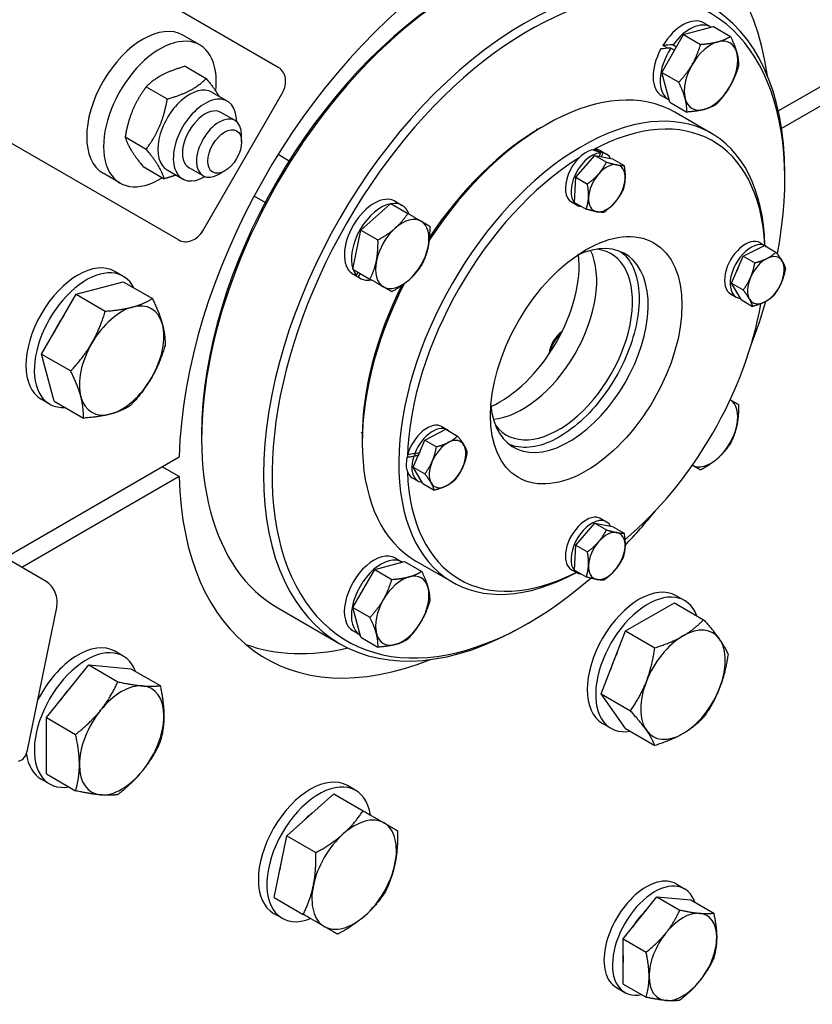
# Model space of a CAD drawing. Units: millimetres. Extents: x 855 to 11495, y 107 to 14982.
# Drawn here: x 3678 to 3921, y 10907 to 11209 of the extents above; entities that cross this region are included whole.
import ezdxf

# ---------------------------------------------------------------- set-up
doc = ezdxf.new("R2010")
doc.units = ezdxf.units.MM
doc.header["$LTSCALE"] = 55
doc.layers.add('Visible Edges(Hillmar_metric)', color=7, linetype='Continuous', lineweight=25)

msp = doc.modelspace()

# ---------------------------------------------------------------- linework, layer by layer
at = {"layer": 'Visible Edges(Hillmar_metric)'}
for p, q in [((3756.9641, 11194.424), (2929.6683, 11672.0634)), ((2899.1128, 11619.1396), (3726.4086, 11141.5002)), ((3910.3467, 11181.0578), (4090.4783, 11285.0568)), ((4095.6638, 11282.063), (3911.3463, 11175.6473)), ((3881.2753, 11204.4869), (3890.4327, 11206.9406)), ((3887.497, 11208.0433), (3889.6576, 11206.7959)), ((3890.4327, 11206.9406), (3895.6626, 11203.9211)), ((3732.8597, 11201.2842), (3727.6742, 11204.278)), ((3874.5716, 11192.8758), (3881.2753, 11204.4869)), ((3881.2753, 11204.4869), (3886.5052, 11201.4674)), ((3876.4123, 11200.2595), (3874.9153, 11201.1237)), ((3878.0611, 11201.3446), (3879.1111, 11200.7384)), ((3878.5, 11199.6799), (3877.3655, 11200.3349)), ((3728.3926, 11194.7377), (3734.8661, 11191.0002)), ((3874.5716, 11192.8758), (3879.8016, 11189.8563)), ((3877.0253, 11183.7184), (3874.5716, 11192.8758)), ((3716.4298, 11188.4619), (3722.9033, 11184.7244)), ((3733.7853, 11144.2977), (3758.2298, 11186.6367)), ((3736.587, 11186.7833), (3741.3403, 11184.039)), ((3874.6025, 11185.7095), (3876.7631, 11184.462)), ((3877.0253, 11183.7184), (3882.2553, 11180.6989)), ((3743.6754, 11178.1041), (3739.3542, 11180.599)), ((3889.8315, 11174.165), (3878.5963, 11180.6516)), ((3837.5777, 11175.9684), (3838.8741, 11176.7168)), ((3745.7005, 11171.6322), (3745.7005, 11173.628)), ((3836.429, 11175.2912), (3836.1331, 11175.4621)), ((3709.9752, 11173.088), (3716.4487, 11169.3505)), ((3760.2592, 11165.7069), (3756.8729, 11167.6619)), ((3853.7282, 11168.9418), (3853.801, 11169.2294)), ((3855.527, 11167.1289), (3855.8117, 11168.2536)), ((3855.9278, 11168.832), (3857.6563, 11167.834)), ((3856.4304, 11168.2327), (3856.123, 11167.0182)), ((3848.2411, 11160.7073), (3854.0442, 11167.4044)), ((3854.0442, 11167.4044), (3859.4558, 11166.399)), ((3854.0442, 11167.4044), (3857.6044, 11165.3489)), ((3859.4558, 11166.399), (3863.016, 11164.3435)), ((3708.4152, 11158.9452), (3703.2298, 11161.939)), ((3715.4834, 11163.9899), (3721.9569, 11160.2524)), ((3722.837, 11162.9676), (3727.5903, 11160.2233)), ((3733.8976, 11161.1685), (3729.5764, 11163.6633)), ((3740.515, 11162.6507), (3738.7865, 11161.6528)), ((3912.3346, 11160.2508), (3912.3346, 11161.7477)), ((3847.8496, 11153.0048), (3848.2411, 11160.7073)), ((3848.2411, 11160.7073), (3851.8013, 11158.6518)), ((3752.9258, 11153.0052), (3749.5396, 11154.9602)), ((3782.3031, 11144.512), (3791.4605, 11152.6323)), ((3791.4605, 11152.6323), (3796.6904, 11149.6128)), ((3792.7748, 11153.3554), (3794.9354, 11152.108)), ((3846.8834, 11153.1665), (3848.6119, 11152.1686)), ((3847.8496, 11153.0048), (3851.4098, 11150.9493)), ((3779.8494, 11132.5213), (3782.3031, 11144.512)), ((3782.3031, 11144.512), (3787.5331, 11141.4925)), ((3904.7575, 11140.6402), (3906.486, 11139.6422)), ((3899.584, 11136.5376), (3906.0588, 11139.8237)), ((3906.0588, 11139.8237), (3909.619, 11137.7682)), ((3896.0076, 11128.2239), (3899.584, 11136.5376)), ((3899.584, 11136.5376), (3903.1442, 11134.4821)), ((3709.4019, 11130.3481), (3706.8092, 11131.8451)), ((3779.8494, 11132.5213), (3785.0793, 11129.5018)), ((3780.9636, 11130.6509), (3781.495, 11131.5712)), ((3694.9136, 11124.8262), (3709.3726, 11128.7005)), ((3709.3726, 11128.7005), (3718.3264, 11123.531)), ((3780.1931, 11130.8577), (3780.227, 11130.9164)), ((3780.6288, 11130.5894), (3782.0409, 11129.7741)), ((3782.1061, 11131.2184), (3781.4902, 11130.1517)), ((3896.0076, 11128.2239), (3899.5678, 11126.1685)), ((3898.9059, 11123.1965), (3896.0076, 11128.2239)), ((3684.3288, 11106.4928), (3694.9136, 11124.8262)), ((3694.9136, 11124.8262), (3703.8673, 11119.6567)), ((3895.713, 11124.9747), (3897.4415, 11123.9768)), ((3898.9059, 11123.1965), (3902.4661, 11121.141)), ((3684.3288, 11106.4928), (3693.2826, 11101.3234)), ((3688.2031, 11092.0338), (3684.3288, 11106.4928)), ((3686.7908, 11091.1846), (3684.1981, 11092.6815)), ((3688.2031, 11092.0338), (3697.1569, 11086.8643)), ((3801.9247, 11080.1539), (3808.3995, 11083.4401)), ((3807.0982, 11084.2565), (3808.8267, 11083.2586)), ((3808.3995, 11083.4401), (3811.9597, 11081.3846)), ((3733.4366, 11081.9125), (3733.4366, 11080.4156)), ((3782.7104, 11082.248), (3782.4146, 11082.4188)), ((3782.6984, 11080.9146), (3782.6984, 11079.4176)), ((3798.3483, 11071.8403), (3801.9247, 11080.1539)), ((3801.9247, 11080.1539), (3805.4849, 11078.0984)), ((3673.0817, 11044.0727), (3726.5597, 11074.9483)), ((3796.4222, 11074.8816), (3799.0044, 11075.3517)), ((3799.8873, 11075.4178), (3798.4966, 11075.1646)), ((3798.824, 11076.068), (3800.2557, 11076.3287)), ((3726.5597, 11068.9607), (3721.3743, 11071.9545)), ((3798.3483, 11071.8403), (3801.9085, 11069.7848)), ((3801.2466, 11066.8128), (3798.3483, 11071.8403)), ((3685.7658, 11036.7495), (3629.5901, 11069.1826)), ((3726.5597, 11068.9607), (3678.2671, 11041.0789)), ((3798.0537, 11068.5911), (3799.7822, 11067.5932)), ((3801.2466, 11066.8128), (3804.8068, 11064.7574)), ((3855.9278, 11056.0647), (3857.6563, 11055.0668)), ((3848.2411, 11047.94), (3854.0442, 11054.6371)), ((3854.0442, 11054.6371), (3857.6044, 11052.5816)), ((3854.0442, 11054.6371), (3859.4558, 11053.6318)), ((3859.4558, 11053.6318), (3863.016, 11051.5763)), ((3847.8496, 11040.2375), (3848.2411, 11047.94)), ((3848.2411, 11047.94), (3851.8013, 11045.8845)), ((3792.7748, 11043.9796), (3794.9354, 11042.7322)), ((3786.5531, 11040.4232), (3795.7105, 11042.8769)), ((3795.7105, 11042.8769), (3800.9404, 11039.8574)), ((3810.387, 11036.5632), (3799.1519, 11043.0498)), ((3779.8494, 11028.8121), (3786.5531, 11040.4232)), ((3786.5531, 11040.4232), (3791.783, 11037.4037)), ((3846.8834, 11040.3993), (3848.6119, 11039.4014)), ((3847.8496, 11040.2375), (3851.4098, 11038.182)), ((3849.8377, 11039.0027), (3849.857, 11039.0786)), ((3881.6028, 11030.9279), (3879.0101, 11032.4248)), ((3680.0213, 10985.0661), (3688.9686, 11028.7893)), ((3756.8512, 11028.6613), (3775.8645, 11017.684)), ((3779.8494, 11028.8121), (3785.0793, 11025.7926)), ((3782.3031, 11019.6547), (3779.8494, 11028.8121)), ((3863.5042, 11021.5948), (3878.4733, 11030.2372)), ((3878.4733, 11030.2372), (3887.4271, 11025.0678)), ((3833.6887, 11024.032), (3832.3923, 11023.2835)), ((3779.8803, 11021.6458), (3782.0409, 11020.3983)), ((3782.3031, 11019.6547), (3787.5331, 11016.6352)), ((3856.0196, 11002.3045), (3863.5042, 11021.5948)), ((3863.5042, 11021.5948), (3872.4579, 11016.4253)), ((3709.4019, 11013.8701), (3706.8092, 11015.367)), ((3685.8242, 10995.047), (3698.7879, 11011.1739)), ((3698.7879, 11011.1739), (3707.7416, 11006.0045)), ((3698.7879, 11011.1739), (3711.7515, 11010.0161)), ((3711.7515, 11010.0161), (3720.7052, 11004.8466)), ((3856.0196, 11002.3045), (3864.9734, 10997.135)), ((3863.5042, 10991.6566), (3856.0196, 11002.3045)), ((3685.8242, 10995.047), (3694.778, 10989.8775)), ((3685.8242, 10977.7621), (3685.8242, 10995.047)), ((3858.9917, 10991.7643), (3856.399, 10993.2612)), ((3863.5042, 10991.6566), (3872.4579, 10986.4871)), ((3685.8242, 10977.7621), (3694.778, 10972.5927)), ((3686.7908, 10974.7065), (3684.1981, 10976.2034)), ((3759.531, 10958.819), (3773.9901, 10971.6406)), ((3773.9901, 10971.6406), (3782.9438, 10966.4711)), ((3780.7299, 10972.6889), (3778.1371, 10974.1858)), ((3755.6568, 10939.8863), (3759.531, 10958.819)), ((3759.531, 10958.819), (3768.4848, 10953.6495)), ((3879, 10944.0257), (3881.5928, 10942.5288)), ((3755.6568, 10939.8863), (3764.6105, 10934.7168)), ((3862.7467, 10927.1787), (3873.1176, 10940.0803)), ((3873.1176, 10940.0803), (3883.4885, 10939.154)), ((3873.1176, 10940.0803), (3880.1423, 10936.0245)), ((3883.4885, 10939.154), (3890.5132, 10935.0982)), ((3758.1188, 10933.5253), (3755.526, 10935.0222)), ((3862.7467, 10927.1787), (3869.7714, 10923.123)), ((3862.7467, 10913.3508), (3862.7467, 10927.1787)), ((3860.6667, 10912.2714), (3863.2594, 10910.7745)), ((3862.7467, 10913.3508), (3869.7714, 10909.2951))]:
    msp.add_line(p, q, dxfattribs=at)
for centre, major_axis, ratio, start_param, end_param in [((3817.2681, 11124.325), (64.1667, 111.1399), 0.57735027, 5.6485755, 8.61080448), ((3813.379, 11126.5703), (-56.5278, -97.909), 0.57735027, 3.14159265, 6.28318531), ((3832.3923, 11115.593), (56.5278, 97.909), 0.57735027, 5.49778714, 10.21017612), ((3812.0826, 11127.3188), (-55.6111, -96.3213), 0.57735027, 3.92699082, 5.49778714), ((3833.6887, 11114.8445), (-55.6111, -96.3213), 0.57735027, 2.11461273, 7.31420536), ((3881.0498, 11196.8764), (6.4472, 11.1669), 0.57735027, 0, 1.5233852), ((3715.452, 11183.1085), (12.2222, 21.1695), 0.57735027, 0, 3.14159265), ((3883.2104, 11195.629), (6.4472, 11.1669), 0.57735027, 6.2717527, 7.66871743), ((3720.6375, 11180.1147), (12.2222, 21.1695), 0.57735027, 5.35542927, 10.25230625), ((3880.3013, 11197.3085), (-23.1547, -0.9625), 0.17873854, 4.8018584, 4.93971148), ((3889.6923, 11191.8866), (-5.8056, -10.0555), 0.57735027, 3.66519143, 4.71238898), ((3889.6923, 11191.8866), (5.8056, 10.0555), 0.57735027, 5.75958653, 6.80678408), ((3881.0498, 11196.8764), (-6.4472, -11.1669), 0.57735027, 4.75980011, 6.28318531), ((3883.2104, 11195.629), (-6.4472, -11.1669), 0.57735027, 4.62284989, 6.29461792), ((3881.7982, 11196.4443), (-23.1547, -0.9625), 0.17873854, 4.89758351, 5.03453373), ((3880.3013, 11197.3085), (-13.9367, -0.5793), 0.17873854, 4.83325112, 4.83800752), ((3889.6923, 11191.8866), (5.8056, 10.0555), 0.57735027, 4.71238898, 5.75958653), ((3889.6923, 11191.8866), (-5.8056, -10.0555), 0.57735027, 4.71238898, 5.75958653), ((3753.9086, 11189.1316), (3.0556, 5.2924), 0.81649658, 4.71238898, 6.28318531), ((3838.8741, 11111.8507), (39.7222, 68.8009), 0.57735027, 0, 1.4728714), ((3729.712, 11174.8755), (-6.875, -11.9078), 0.57735027, 3.14159265, 6.28318531), ((3850.1092, 11105.3641), (39.7222, 68.8009), 0.57735027, 5.52849703, 10.17946624), ((3889.6923, 11191.8866), (5.8056, 10.0555), 0.57735027, 3.66519143, 4.71238898), ((3734.4653, 11172.1311), (-6.875, -11.9078), 0.57735027, 2.35563878, 7.06913918), ((3851.4056, 11104.6156), (38.8056, 67.2132), 0.57735027, 5.55396396, 7.0334792), ((3889.6923, 11191.8866), (-5.8056, -10.0555), 0.57735027, 5.75958653, 6.80678408), ((3734.4653, 11172.1311), (4.8889, 8.4678), 0.57735027, 6.28036775, 9.42759552), ((3738.7865, 11169.6363), (4.8889, 8.4678), 0.57735027, 5.49778714, 10.21017612), ((3837.5777, 11112.5992), (-38.8056, -67.2132), 0.57735027, 3.92699082, 4.6013433), ((3851.4056, 11160.9993), (-4.5222, -7.8327), 0.57735027, 3.6512401, 6.28318531), ((3853.1341, 11160.0013), (-4.5222, -7.8327), 0.57735027, 3.4949955, 6.55947901), ((3852.0044, 11160.6536), (-17.0546, 5.5473), 0.46983979, 4.64152436, 4.79776896), ((3851.4056, 11160.9993), (4.5222, 7.8327), 0.57735027, 0, 0.40148662), ((3850.8068, 11161.345), (-17.0546, 5.5473), 0.46983979, 4.53201676, 4.68960814), ((3853.1341, 11160.0013), (4.5222, 7.8327), 0.57735027, 5.94018632, 6.52708055), ((3851.4056, 11104.6156), (38.8056, 67.2132), 0.57735027, 0.82546907, 2.32527346), ((3857.7147, 11157.3567), (3.9722, 6.8801), 0.57735027, 0.20140512, 1.24860267), ((3857.7147, 11157.3567), (3.9722, 6.8801), 0.57735027, 5.43739288, 6.48459043), ((3853.1341, 11160.0013), (3.4833, 6.0333), 0.57735027, 1.20671572, 1.29048962), ((3857.7147, 11157.3567), (-3.9722, -6.8801), 0.57735027, 4.39019533, 5.43739288), ((3857.7147, 11157.3567), (3.9722, 6.8801), 0.57735027, 4.39019533, 5.43739288), ((3786.3275, 11142.1885), (-6.4472, -11.1669), 0.57735027, 3.14159265, 6.23577418), ((3788.4881, 11140.9411), (6.4472, 11.1669), 0.57735027, 0.45696017, 2.68463248), ((3788.4881, 11140.9411), (6.4472, 11.1669), 0.57735027, 5.833247, 6.73312362), ((3857.7147, 11157.3567), (-3.9722, -6.8801), 0.57735027, 5.43739288, 6.48459043), ((3857.7147, 11157.3567), (-3.9722, -6.8801), 0.57735027, 0.20140512, 1.24860267), ((3794.97, 11137.1987), (5.8056, 10.0555), 0.57735027, 0, 1.04719755), ((3794.97, 11137.1987), (5.8056, 10.0555), 0.57735027, 5.23598776, 6.28318531), ((3729.4641, 11146.7926), (-3.0556, -5.2924), 0.81649658, 0, 1.57079633), ((3794.97, 11137.1987), (-5.8056, -10.0555), 0.57735027, 4.1887902, 5.23598776), ((3846.2202, 11107.6095), (17.1111, 29.6373), 0.57735027, 2.45830586, 6.9664721), ((3900.2353, 11132.8075), (-4.5222, -7.8327), 0.57735027, 3.14159265, 6.28318531), ((3901.9637, 11131.8095), (-4.5222, -7.8327), 0.57735027, 3.02983954, 6.53069028), ((3794.97, 11137.1987), (5.8056, 10.0555), 0.57735027, 4.1887902, 5.23598776), ((3831.9602, 11115.8425), (-16.0417, -27.785), 0.57735027, 0.37575082, 2.76584183), ((3842.936, 11109.5055), (16.0417, 27.785), 0.57735027, 2.90526508, 6.51951288), ((3695.5037, 11112.2633), (11.3056, 19.5818), 0.57735027, 0, 3.14159265), ((3794.97, 11137.1987), (-5.8056, -10.0555), 0.57735027, 5.23598776, 6.28318531), ((3825.0462, 11119.8342), (-17.1111, -29.6373), 0.57735027, 0.66711036, 2.4744823), ((3906.5443, 11129.1649), (-3.9722, -6.8801), 0.57735027, 3.86659655, 4.9137941), ((3906.5443, 11129.1649), (3.9722, 6.8801), 0.57735027, 5.96099165, 7.0081892), ((3906.5443, 11129.1649), (3.9722, 6.8801), 0.57735027, 4.9137941, 5.96099165), ((3698.0964, 11110.7664), (11.3056, 19.5818), 0.57735027, 5.92417122, 9.78379205), ((3788.4881, 11140.9411), (-6.4472, -11.1669), 0.57735027, 5.833247, 6.0979211), ((3901.9637, 11131.8095), (3.4833, 6.0333), 0.57735027, 1.66699651, 1.87740638), ((3785.5791, 11142.6206), (-6.4472, -11.1669), 0.83686329, 0.04741112, 0.18526421), ((3787.076, 11141.7564), (6.4472, 11.1669), 0.83686329, 3.09418153, 3.23113174), ((3788.4881, 11140.9411), (-6.4472, -11.1669), 0.57735027, 6.19364622, 6.73312362), ((3794.97, 11137.1987), (-5.8056, -10.0555), 0.57735027, 0, 1.04719755), ((3906.5443, 11129.1649), (-3.9722, -6.8801), 0.57735027, 4.9137941, 5.96099165), ((3906.5443, 11129.1649), (3.9722, 6.8801), 0.57735027, 3.86659655, 4.9137941), ((3838.8741, 11111.8507), (-39.7222, -68.8009), 0.57735027, 4.81031391, 6.28318531), ((3837.5777, 11112.5992), (-38.8056, -67.2132), 0.57735027, 4.82343467, 5.49778714), ((3906.5443, 11129.1649), (-3.9722, -6.8801), 0.57735027, 5.96099165, 7.0081892), ((3833.6887, 11114.8445), (-55.6111, -96.3213), 0.57735027, 1.83795411, 1.96966389), ((3708.8995, 11104.5292), (-9.1667, -15.8771), 0.57735027, 3.66519143, 4.71238898), ((3708.8995, 11104.5292), (9.1667, 15.8771), 0.57735027, 5.75958653, 6.80678408), ((3851.4056, 11104.6156), (-38.8056, -67.2132), 0.57735027, 1.00338754, 2.13981907), ((3698.0964, 11110.7664), (8.6167, 14.9245), 0.57735027, 1.38933316, 1.75225949), ((3708.8995, 11104.5292), (9.1667, 15.8771), 0.57735027, 4.71238898, 5.75958653), ((3844.3195, 11108.7068), (-3.0106, -5.2145), 0.57735027, 3.9987641, 5.42601386), ((3845.2474, 11108.1711), (3.6667, 6.3509), 0.57735027, 1.05324962, 2.08834303), ((3708.8995, 11104.5292), (-9.1667, -15.8771), 0.57735027, 4.71238898, 5.75958653), ((3708.8995, 11104.5292), (9.1667, 15.8771), 0.57735027, 3.66519143, 4.71238898), ((3708.8995, 11104.5292), (-9.1667, -15.8771), 0.57735027, 5.75958653, 6.80678408), ((3889.6923, 11082.5108), (5.8056, 10.0555), 0.57735027, 5.23598776, 6.26901706), ((3802.576, 11076.4238), (4.5222, 7.8327), 0.57735027, 0, 1.97228295), ((3804.3044, 11075.4259), (4.5222, 7.8327), 0.57735027, 6.17143219, 8.09787688), ((3889.6923, 11082.5108), (5.8056, 10.0555), 0.57735027, 4.1887902, 5.23598776), ((3808.885, 11072.7813), (3.9722, 6.8801), 0.57735027, 5.96099165, 7.0081892), ((3808.885, 11072.7813), (-3.9722, -6.8801), 0.57735027, 3.86659655, 4.9137941), ((3808.885, 11072.7813), (3.9722, 6.8801), 0.57735027, 4.9137941, 5.96099165), ((3802.576, 11076.4238), (-4.5222, -7.8327), 0.57735027, 5.22203643, 6.28318531), ((3803.1747, 11076.0781), (14.4738, 2.0847), 0.01716218, 4.2245505, 4.3807951), ((3801.9772, 11076.7695), (-14.4738, -2.0847), 0.01716218, 1.19111866, 1.34871004), ((3804.3044, 11075.4259), (-4.5222, -7.8327), 0.57735027, 5.06579183, 6.53069028), ((3802.576, 11076.4238), (2.75, 4.7631), 0.57735027, 1.95735907, 2.11536972), ((3803.1747, 11076.0781), (-8.3127, -1.1973), 0.01716218, 1.0427811, 1.1649289), ((3804.3044, 11075.4259), (3.4833, 6.0333), 0.57735027, 1.66699651, 1.87740638), ((3889.6923, 11082.5108), (-5.8056, -10.0555), 0.57735027, 0.01416825, 1.04719755), ((3808.885, 11072.7813), (-3.9722, -6.8801), 0.57735027, 4.9137941, 5.96099165), ((3808.885, 11072.7813), (3.9722, 6.8801), 0.57735027, 3.86659655, 4.9137941), ((3817.2681, 11124.325), (-64.1667, -111.1399), 0.57735027, 5.52636246, 6.91779512), ((3851.4056, 11104.6156), (-38.8056, -67.2132), 0.57735027, 5.53785805, 7.01240666), ((3808.885, 11072.7813), (-3.9722, -6.8801), 0.57735027, 5.96099165, 7.0081892), ((3851.4056, 11048.232), (-4.5222, -7.8327), 0.57735027, 3.14159265, 6.28318531), ((3853.1341, 11047.2341), (-4.5222, -7.8327), 0.57735027, 2.79859367, 6.52708055), ((3833.6887, 11114.8445), (-55.6111, -96.3213), 0.57735027, 1.17193306, 1.30363854), ((3853.1341, 11047.2341), (3.4833, 6.0333), 0.57735027, 1.20671572, 1.29048962), ((3857.7147, 11044.5895), (3.9722, 6.8801), 0.57735027, 0.20140512, 1.24860267), ((3857.7147, 11044.5895), (3.9722, 6.8801), 0.57735027, 5.43739288, 6.48459043), ((3857.7147, 11044.5895), (-3.9722, -6.8801), 0.57735027, 4.39019533, 5.43739288), ((3857.7147, 11044.5895), (3.9722, 6.8801), 0.57735027, 4.39019533, 5.43739288), ((3786.3275, 11032.8127), (-6.4472, -11.1669), 0.57735027, 3.14159265, 6.28318531), ((3788.4881, 11031.5652), (-6.4472, -11.1669), 0.57735027, 3.13016004, 6.29461792), ((3857.7147, 11044.5895), (-3.9722, -6.8801), 0.57735027, 5.43739288, 6.48459043), ((3794.97, 11027.8229), (-5.8056, -10.0555), 0.57735027, 3.66519143, 4.71238898), ((3794.97, 11027.8229), (5.8056, 10.0555), 0.57735027, 5.75958653, 6.80678408), ((3857.7147, 11044.5895), (-3.9722, -6.8801), 0.57735027, 0.20140512, 1.24860267), ((3684.6474, 11031.2841), (-1.5817, 5.9029), 0.70710678, 4.09690927, 5.6677056), ((3794.97, 11027.8229), (5.8056, 10.0555), 0.57735027, 4.71238898, 5.75958653), ((3867.7045, 11012.843), (11.3056, 19.5818), 0.57735027, 0, 3.14159265), ((3870.2973, 11011.3461), (11.3056, 19.5818), 0.57735027, 5.84222438, 9.86573889), ((3794.97, 11027.8229), (-5.8056, -10.0555), 0.57735027, 4.71238898, 5.75958653), ((3794.97, 11027.8229), (5.8056, 10.0555), 0.57735027, 3.66519143, 4.71238898), ((3881.1004, 11005.109), (9.1667, 15.8771), 0.57735027, 6.02138592, 7.06858347), ((3794.97, 11027.8229), (-5.8056, -10.0555), 0.57735027, 5.75958653, 6.80678408), ((3881.1004, 11005.109), (-9.1667, -15.8771), 0.57735027, 3.92699082, 4.97418837), ((3698.0964, 10994.2883), (11.3056, 19.5818), 0.57735027, 5.84222438, 9.86573889), ((3695.5037, 10995.7852), (11.3056, 19.5818), 0.57735027, 0, 1.66782119), ((3804.3044, 11131.8095), (-64.1667, -111.1399), 0.57735027, 0.10118784, 0.49455747), ((3881.1004, 11005.109), (9.1667, 15.8771), 0.57735027, 4.97418837, 6.02138592), ((3870.2973, 11011.3461), (8.6167, 14.9245), 0.57735027, 1.66696833, 1.9982231), ((3698.0964, 10994.2883), (8.6167, 14.9245), 0.57735027, 1.14336955, 1.47462432), ((3708.8995, 10988.0511), (9.1667, 15.8771), 0.57735027, 0.26179939, 1.30899694), ((3708.8995, 10988.0511), (9.1667, 15.8771), 0.57735027, 5.49778714, 6.54498469), ((3881.1004, 11005.109), (-9.1667, -15.8771), 0.57735027, 4.97418837, 6.02138592), ((3881.1004, 11005.109), (9.1667, 15.8771), 0.57735027, 3.92699082, 4.97418837), ((3708.8995, 10988.0511), (-9.1667, -15.8771), 0.57735027, 4.45058959, 5.49778714), ((3708.8995, 10988.0511), (9.1667, 15.8771), 0.57735027, 4.45058959, 5.49778714), ((3881.1004, 11005.109), (-9.1667, -15.8771), 0.57735027, 6.02138592, 7.06858347), ((3675.7001, 10987.561), (1.5817, -5.9029), 0.70710678, 0, 0.95531662), ((3695.5037, 10995.7852), (-11.3056, -19.5818), 0.57735027, 5.64397195, 6.28318531), ((3708.8995, 10988.0511), (-9.1667, -15.8771), 0.57735027, 5.49778714, 6.54498469), ((3708.8995, 10988.0511), (-9.1667, -15.8771), 0.57735027, 0.26179939, 1.30899694), ((3766.8316, 10954.604), (11.3056, 19.5818), 0.57735027, 0, 3.14159265), ((3769.4243, 10953.1071), (11.3056, 19.5818), 0.57735027, 5.65792504, 10.05003823), ((3769.4243, 10953.1071), (8.6167, 14.9245), 0.57735027, 0.94067683, 1.15371827), ((3780.2274, 10946.8699), (9.1667, 15.8771), 0.57735027, 0, 1.04719755), ((3780.2274, 10946.8699), (9.1667, 15.8771), 0.57735027, 5.23598776, 6.28318531), ((3780.2274, 10946.8699), (-9.1667, -15.8771), 0.57735027, 4.1887902, 5.23598776), ((3769.4243, 10953.1071), (8.6167, 14.9245), 0.57735027, 1.98787438, 2.20091582), ((3780.2274, 10946.8699), (9.1667, 15.8771), 0.57735027, 4.1887902, 5.23598776), ((3869.8334, 10928.1485), (-9.1667, -15.8771), 0.57735027, 3.14159265, 6.28318531), ((3872.4261, 10926.6516), (-9.1667, -15.8771), 0.57735027, 2.67317558, 6.75160238), ((3780.2274, 10946.8699), (-9.1667, -15.8771), 0.57735027, 5.23598776, 6.28318531), ((3872.4261, 10926.6516), (6.875, 11.9078), 0.57735027, 1.06144403, 1.55654985), ((3881.0686, 10921.6619), (7.3333, 12.7017), 0.57735027, 0.26179939, 1.30899694), ((3780.2274, 10946.8699), (-9.1667, -15.8771), 0.57735027, 0, 1.04719755), ((3881.0686, 10921.6619), (7.3333, 12.7017), 0.57735027, 5.49778714, 6.54498469), ((3881.0686, 10921.6619), (-7.3333, -12.7017), 0.57735027, 4.45058959, 5.49778714), ((3881.0686, 10921.6619), (7.3333, 12.7017), 0.57735027, 4.45058959, 5.49778714), ((3872.4261, 10926.6516), (6.875, 11.9078), 0.57735027, 2.26178429, 2.45060469), ((3881.0686, 10921.6619), (-7.3333, -12.7017), 0.57735027, 5.49778714, 6.54498469), ((3881.0686, 10921.6619), (-7.3333, -12.7017), 0.57735027, 0.26179939, 1.30899694)]:
    msp.add_ellipse(centre, major_axis=major_axis, ratio=ratio, start_param=start_param, end_param=end_param, dxfattribs=at)
for centre, major_axis in [((3740.515, 11168.6383), (3.6667, 6.3509)), ((3851.4056, 11104.6156), (-20.7778, -35.9882))]:
    msp.add_ellipse(centre, major_axis=major_axis, ratio=0.57735027, dxfattribs=at)
for points, knots in [([(2302.6503, 10303.5191), (2302.6503, 10484.7432), (2328.0025, 10680.4611), (2426.7743, 11081.167), (2500.1704, 11286.0838), (2687.556, 11684.4079), (2801.506, 11877.7475), (3058.4576, 12233.3366), (3201.4142, 12395.524), (3501.9415, 12672.3562), (3659.462, 12786.9457), (3973.2162, 12956.8613), (4129.4006, 13012.1553), (4424.526, 13057.6086), (4563.4584, 13047.8292), (4730.6452, 12990.969), (4772.5812, 12971.9858), (4812.2535, 12949.081)], [3.14159265, 3.14159265, 3.14159265, 3.14159265, 3.46201189, 3.46201189, 3.78237828, 3.78237828, 4.10268946, 4.10268946, 4.42300363, 4.42300363, 4.74337746, 4.74337746, 5.06379282, 5.06379282, 5.38378881, 5.38378881, 5.49778714, 5.49778714, 5.49778714, 5.49778714]), ([(2382.1605, 10257.6138), (2382.1605, 10438.8379), (2407.5128, 10634.5559), (2506.2845, 11035.2617), (2579.6807, 11240.1786), (2767.0662, 11638.5026), (2881.0163, 11831.8422), (3137.9678, 12187.4313), (3280.9244, 12349.6188), (3581.4517, 12626.4509), (3738.9722, 12741.0404), (4052.7264, 12910.956), (4208.9108, 12966.25), (4504.0362, 13011.7034), (4642.9686, 13001.9239), (4810.1554, 12945.0637), (4852.0914, 12926.0805), (4891.7637, 12903.1757)], [3.14159265, 3.14159265, 3.14159265, 3.14159265, 3.46201189, 3.46201189, 3.78237828, 3.78237828, 4.10268946, 4.10268946, 4.42300363, 4.42300363, 4.74337746, 4.74337746, 5.06379282, 5.06379282, 5.38378881, 5.38378881, 5.49778714, 5.49778714, 5.49778714, 5.49778714]), ([(2354.5734, 10296.0345), (2354.5734, 10474.069), (2379.422, 10666.53), (2476.3904, 11060.8758), (2548.4998, 11262.6935), (2732.7216, 11655.2361), (2844.8088, 11845.8911), (3097.6031, 12196.6876), (3238.2666, 12356.7682), (3533.8708, 12630.1217), (3688.758, 12743.354), (3996.9967, 12911.562), (4150.2895, 12966.5116), (4365.3381, 13000.8777), (4433.6665, 13004.6454), (4499.1503, 13000.9119)], [3.14159265, 3.14159265, 3.14159265, 3.14159265, 3.46116709, 3.46116709, 3.7807961, 3.7807961, 4.10048124, 4.10048124, 4.42016371, 4.42016371, 4.73978604, 4.73978604, 5.05936352, 5.05936352, 5.21475317, 5.21475317, 5.21475317, 5.21475317]), ([(5350.8991, 11934.1535), (5350.8991, 11752.9294), (5325.5469, 11557.2114), (5226.7751, 11156.5056), (5153.379, 10951.5888), (4965.9934, 10553.2647), (4852.0434, 10359.9251), (4595.0918, 10004.336), (4452.1353, 9842.1485), (4151.608, 9565.3164), (3994.0874, 9450.7269), (3680.3333, 9280.8113), (3524.1489, 9225.5173), (3229.0235, 9180.0639), (3090.091, 9189.8434), (2922.9042, 9246.7036), (2880.9682, 9265.6868), (2841.296, 9288.5916)], [3.14159265, 3.14159265, 3.14159265, 3.14159265, 3.46201189, 3.46201189, 3.78237828, 3.78237828, 4.10268946, 4.10268946, 4.42300363, 4.42300363, 4.74337746, 4.74337746, 5.06379282, 5.06379282, 5.38378881, 5.38378881, 5.49778714, 5.49778714, 5.49778714, 5.49778714]), ([(3862.0546, 11137.8813), (3863.3777, 11136.87), (3864.5048, 11135.5226), (3866.4605, 11131.8591), (3867.1784, 11129.4015), (3867.7701, 11123.8955), (3867.6683, 11120.8707), (3866.6641, 11114.5115), (3865.7621, 11111.1784), (3863.238, 11104.5397), (3861.6142, 11101.2352), (3857.8089, 11095.0018), (3855.6275, 11092.0742), (3850.9395, 11086.9025), (3848.434, 11084.6584), (3843.373, 11081.0782), (3840.8187, 11079.7407), (3835.9292, 11078.0738), (3833.5991, 11077.7485), (3830.2191, 11078.0174), (3829.0213, 11078.3025), (3827.9212, 11078.7606)], [4.00175626, 4.00175626, 4.00175626, 4.00175626, 4.27204548, 4.27204548, 4.59609035, 4.59609035, 4.91040063, 4.91040063, 5.22478139, 5.22478139, 5.54017097, 5.54017097, 5.85587351, 5.85587351, 6.1710392, 6.1710392, 6.48514674, 6.48514674, 6.80041263, 6.80041263, 6.99381802, 6.99381802, 6.99381802, 6.99381802])]:
    msp.add_open_spline(points, degree=3, knots=knots, dxfattribs=at)
for points, weights in [([(3891.8172, 11202.2709), (3893.9422, 11202.8403), (3895.6626, 11203.9211)], [1, 1.0379548493, 1]), ([(3895.6626, 11203.9211), (3897.0534, 11201.044), (3897.6228, 11198.919)], [1, 1.0379548493, 1]), ([(3883.8867, 11195.2385), (3885.4423, 11197.9328), (3886.5052, 11201.4674)], [1, 1.0379548493, 1]), ([(3886.5052, 11201.4674), (3889.6923, 11201.7015), (3891.8172, 11202.2709)], [1, 1.0379548493, 1]), ([(3897.6228, 11198.919), (3898.1922, 11196.7941), (3898.1163, 11194.7637)], [1, 1.0379548493, 1]), ([(3728.3926, 11194.7377), (3720.6827, 11192.5978), (3716.4298, 11188.4619)], [1, 1.15470053838, 1]), ([(3879.8016, 11189.8563), (3882.3311, 11192.5441), (3883.8867, 11195.2385)], [1, 1.0379548493, 1]), ([(3898.1163, 11194.7637), (3897.0534, 11191.2292), (3895.4978, 11188.5348)], [1, 1.0379548493, 1]), ([(3722.9033, 11184.7244), (3730.6132, 11186.8644), (3734.8661, 11191.0002)], [1, 1.15470053838, 1]), ([(3734.8661, 11191.0002), (3737.4813, 11187.764), (3738.7846, 11185.5145)], [1, 1.08479102324, 1.07663450153]), ([(3881.7617, 11184.8542), (3881.1923, 11186.9792), (3879.8016, 11189.8563)], [1, 1.0379548493, 1]), ([(3716.4298, 11188.4619), (3711.474, 11181.7729), (3709.9752, 11173.088)], [1, 1.15470053838, 1]), ([(3895.4978, 11188.5348), (3893.9422, 11185.8404), (3891.4127, 11183.1526)], [1, 1.0379548493, 1]), ([(3716.4487, 11169.3505), (3721.4044, 11176.0395), (3722.9033, 11184.7244)], [1, 1.15470053838, 1]), ([(3882.2553, 11180.6989), (3882.3311, 11182.7292), (3881.7617, 11184.8542)], [1, 1.0379548493, 1]), ([(3891.4127, 11183.1526), (3889.6923, 11182.0718), (3887.5673, 11181.5024)], [1, 1.0379548493, 1]), ([(3887.5673, 11181.5024), (3885.4423, 11180.933), (3882.2553, 11180.6989)], [1, 1.0379548493, 1]), ([(3709.9752, 11173.088), (3711.0008, 11169.5369), (3715.4834, 11163.9899)], [1, 1.15470053838, 1]), ([(3721.9569, 11160.2524), (3720.9313, 11163.8035), (3716.4487, 11169.3505)], [1, 1.15470053838, 1]), ([(3855.2046, 11161.7107), (3856.5512, 11163.2647), (3857.6044, 11165.3489)], [1, 1.0379548493, 1]), ([(3857.6044, 11165.3489), (3859.5562, 11164.7898), (3860.812, 11164.5565)], [1, 1.0379548493, 1]), ([(3860.812, 11164.5565), (3862.0677, 11164.3232), (3863.016, 11164.3435)], [1, 1.0379548493, 1]), ([(3851.8013, 11158.6518), (3853.858, 11160.1566), (3855.2046, 11161.7107)], [1, 1.0379548493, 1]), ([(3863.016, 11164.3435), (3863.4128, 11161.99), (3863.322, 11160.2026)], [1, 1.0379548493, 1]), ([(3725.5532, 11161.3994), (3723.9382, 11160.8024), (3721.9569, 11160.2524)], [1.05487767522, 1.03565780953, 1]), ([(3852.1073, 11154.5109), (3852.1982, 11156.2982), (3851.8013, 11158.6518)], [1, 1.0379548493, 1]), ([(3863.322, 11160.2026), (3863.2311, 11158.4152), (3862.6245, 11156.641)], [1, 1.0379548493, 1]), ([(3862.6245, 11156.641), (3861.5713, 11154.5569), (3860.2247, 11153.0028)], [1, 1.0379548493, 1]), ([(3851.4098, 11150.9493), (3852.0165, 11152.7235), (3852.1073, 11154.5109)], [1, 1.0379548493, 1]), ([(3860.2247, 11153.0028), (3858.8781, 11151.4487), (3856.8214, 11149.9439)], [1, 1.0379548493, 1]), ([(3792.8451, 11145.1293), (3794.97, 11147.0136), (3796.6904, 11149.6128)], [1, 1.0379548493, 1]), ([(3796.6904, 11149.6128), (3799.22, 11148.1524), (3800.7756, 11147.2542)], [1, 1.0379548493, 1]), ([(3854.6174, 11150.1569), (3853.3616, 11150.3902), (3851.4098, 11150.9493)], [1, 1.0379548493, 1]), ([(3856.8214, 11149.9439), (3855.8731, 11149.9236), (3854.6174, 11150.1569)], [1, 1.0379548493, 1]), ([(3800.7756, 11147.2542), (3802.3312, 11146.3561), (3803.3941, 11145.7424)], [1, 1.0379548493, 1]), ([(3787.5331, 11141.4925), (3790.7201, 11143.2449), (3792.8451, 11145.1293)], [1, 1.0379548493, 1]), ([(3803.3941, 11145.7424), (3803.47, 11142.1062), (3802.9006, 11139.3237)], [1, 1.0379548493, 1]), ([(3787.0395, 11135.0737), (3787.6089, 11137.8562), (3787.5331, 11141.4925)], [1, 1.0379548493, 1]), ([(3802.9006, 11139.3237), (3802.3312, 11136.5413), (3800.9404, 11133.7517)], [1, 1.0379548493, 1]), ([(3906.8834, 11135.8355), (3908.3858, 11136.598), (3909.619, 11137.7682)], [1, 1.0379548493, 1]), ([(3909.619, 11137.7682), (3910.8974, 11136.1314), (3911.5699, 11134.9648)], [1, 1.0379548493, 1]), ([(3785.0793, 11129.5018), (3786.4701, 11132.2913), (3787.0395, 11135.0737)], [1, 1.0379548493, 1]), ([(3901.8577, 11130.0356), (3902.6877, 11131.9648), (3903.1442, 11134.4821)], [1, 1.0379548493, 1]), ([(3903.1442, 11134.4821), (3905.3809, 11135.0729), (3906.8834, 11135.8355)], [1, 1.0379548493, 1]), ([(3911.5699, 11134.9648), (3912.2425, 11133.7982), (3912.5174, 11132.7407)], [1, 1.0379548493, 1]), ([(3800.9404, 11133.7517), (3799.22, 11131.1525), (3797.095, 11129.2682)], [1, 1.0379548493, 1]), ([(3912.5174, 11132.7407), (3912.0608, 11130.2234), (3911.2309, 11128.2942)], [1, 1.0379548493, 1]), ([(3789.1645, 11127.1432), (3787.6089, 11128.0413), (3785.0793, 11129.5018)], [1, 1.0379548493, 1]), ([(3797.095, 11129.2682), (3794.97, 11127.3839), (3791.783, 11125.6314)], [1, 1.0379548493, 1]), ([(3899.5678, 11126.1685), (3901.0278, 11128.1064), (3901.8577, 11130.0356)], [1, 1.0379548493, 1]), ([(3911.2309, 11128.2942), (3910.4009, 11126.3651), (3908.9409, 11124.4271)], [1, 1.0379548493, 1]), ([(3791.783, 11125.6314), (3790.7201, 11126.2451), (3789.1645, 11127.1432)], [1, 1.0379548493, 1]), ([(3901.5187, 11123.365), (3900.8461, 11124.5317), (3899.5678, 11126.1685)], [1, 1.0379548493, 1]), ([(3712.2547, 11120.9254), (3715.6099, 11121.8244), (3718.3264, 11123.531)], [1, 1.0379548493, 1]), ([(3718.3264, 11123.531), (3720.5224, 11118.9882), (3721.4214, 11115.633)], [1, 1.0379548493, 1]), ([(3902.4661, 11121.141), (3902.1912, 11122.1984), (3901.5187, 11123.365)], [1, 1.0379548493, 1]), ([(3906.2052, 11122.4944), (3904.7028, 11121.7318), (3902.4661, 11121.141)], [1, 1.0379548493, 1]), ([(3908.9409, 11124.4271), (3907.7077, 11123.2569), (3906.2052, 11122.4944)], [1, 1.0379548493, 1]), ([(3699.7328, 11109.8216), (3702.189, 11114.0758), (3703.8673, 11119.6567)], [1, 1.0379548493, 1]), ([(3703.8673, 11119.6567), (3708.8995, 11120.0263), (3712.2547, 11120.9254)], [1, 1.0379548493, 1]), ([(3721.4214, 11115.633), (3722.3204, 11112.2778), (3722.2007, 11109.072)], [1, 1.0379548493, 1]), ([(3693.2826, 11101.3234), (3697.2766, 11105.5673), (3699.7328, 11109.8216)], [1, 1.0379548493, 1]), ([(3722.2007, 11109.072), (3720.5224, 11103.4911), (3718.0662, 11099.2368)], [1, 1.0379548493, 1]), ([(3696.3776, 11093.4254), (3695.4786, 11096.7806), (3693.2826, 11101.3234)], [1, 1.0379548493, 1]), ([(3718.0662, 11099.2368), (3715.6099, 11094.9825), (3711.6159, 11090.7386)], [1, 1.0379548493, 1]), ([(3697.1569, 11086.8643), (3697.2766, 11090.0701), (3696.3776, 11093.4254)], [1, 1.0379548493, 1]), ([(3895.58, 11092.5189), (3897.0797, 11091.6531), (3898.1163, 11091.0545)], [1.00189467057, 1.03698260941, 1]), ([(3711.6159, 11090.7386), (3708.8995, 11089.032), (3705.5443, 11088.133)], [1, 1.0379548493, 1]), ([(3898.1163, 11091.0545), (3898.1922, 11087.4183), (3897.6228, 11084.6358)], [1, 1.0379548493, 1]), ([(3705.5443, 11088.133), (3702.189, 11087.234), (3697.1569, 11086.8643)], [1, 1.0379548493, 1]), ([(3897.6228, 11084.6358), (3897.0534, 11081.8534), (3895.6626, 11079.0638)], [1, 1.0379548493, 1]), ([(3809.2241, 11079.4518), (3810.7265, 11080.2144), (3811.9597, 11081.3846)], [1, 1.0379548493, 1]), ([(3811.9597, 11081.3846), (3813.2381, 11079.7478), (3813.9106, 11078.5812)], [1, 1.0379548493, 1]), ([(3804.1984, 11073.652), (3805.0284, 11075.5811), (3805.4849, 11078.0984)], [1, 1.0379548493, 1]), ([(3805.4849, 11078.0984), (3807.7216, 11078.6893), (3809.2241, 11079.4518)], [1, 1.0379548493, 1]), ([(3813.9106, 11078.5812), (3814.5832, 11077.4145), (3814.858, 11076.3571)], [1, 1.0379548493, 1]), ([(3895.6626, 11079.0638), (3893.9422, 11076.4646), (3891.8172, 11074.5803)], [1, 1.0379548493, 1]), ([(3814.858, 11076.3571), (3814.4015, 11073.8398), (3813.5716, 11071.9106)], [1, 1.0379548493, 1]), ([(3891.8172, 11074.5803), (3889.6923, 11072.696), (3886.5052, 11070.9435)], [1, 1.0379548493, 1]), ([(3801.9085, 11069.7848), (3803.3685, 11071.7228), (3804.1984, 11073.652)], [1, 1.0379548493, 1]), ([(3813.5716, 11071.9106), (3812.7416, 11069.9814), (3811.2816, 11068.0435)], [1, 1.0379548493, 1]), ([(3886.5052, 11070.9435), (3885.4686, 11071.542), (3883.9689, 11072.4079)], [1, 1.03698260941, 1.00189467057]), ([(3803.8594, 11066.9814), (3803.1868, 11068.1481), (3801.9085, 11069.7848)], [1, 1.0379548493, 1]), ([(3811.2816, 11068.0435), (3810.0484, 11066.8733), (3808.5459, 11066.1108)], [1, 1.0379548493, 1]), ([(3804.8068, 11064.7574), (3804.5319, 11065.8148), (3803.8594, 11066.9814)], [1, 1.0379548493, 1]), ([(3808.5459, 11066.1108), (3807.0435, 11065.3482), (3804.8068, 11064.7574)], [1, 1.0379548493, 1]), ([(3855.2046, 11048.9434), (3856.5512, 11050.4975), (3857.6044, 11052.5816)], [1, 1.0379548493, 1]), ([(3857.6044, 11052.5816), (3859.5562, 11052.0226), (3860.812, 11051.7893)], [1, 1.0379548493, 1]), ([(3860.812, 11051.7893), (3862.0677, 11051.556), (3863.016, 11051.5763)], [1, 1.0379548493, 1]), ([(3863.016, 11051.5763), (3863.4128, 11049.2227), (3863.322, 11047.4354)], [1, 1.0379548493, 1]), ([(3851.8013, 11045.8845), (3853.858, 11047.3893), (3855.2046, 11048.9434)], [1, 1.0379548493, 1]), ([(3863.322, 11047.4354), (3863.2311, 11045.648), (3862.6245, 11043.8738)], [1, 1.0379548493, 1]), ([(3852.1073, 11041.7436), (3852.1982, 11043.531), (3851.8013, 11045.8845)], [1, 1.0379548493, 1]), ([(3862.6245, 11043.8738), (3861.5713, 11041.7896), (3860.2247, 11040.2356)], [1, 1.0379548493, 1]), ([(3851.4098, 11038.182), (3852.0165, 11039.9562), (3852.1073, 11041.7436)], [1, 1.0379548493, 1]), ([(3791.783, 11037.4037), (3794.97, 11037.6378), (3797.095, 11038.2072)], [1, 1.0379548493, 1]), ([(3797.095, 11038.2072), (3799.22, 11038.7766), (3800.9404, 11039.8574)], [1, 1.0379548493, 1]), ([(3800.9404, 11039.8574), (3802.3312, 11036.9803), (3802.9006, 11034.8553)], [1, 1.0379548493, 1]), ([(3854.6174, 11037.3897), (3853.3616, 11037.623), (3851.4098, 11038.182)], [1, 1.0379548493, 1]), ([(3860.2247, 11040.2356), (3858.8781, 11038.6815), (3856.8214, 11037.1767)], [1, 1.0379548493, 1]), ([(3789.1645, 11031.1748), (3790.7201, 11033.8691), (3791.783, 11037.4037)], [1, 1.0379548493, 1]), ([(3802.9006, 11034.8553), (3803.47, 11032.7304), (3803.3941, 11030.7)], [1, 1.0379548493, 1]), ([(3856.8214, 11037.1767), (3855.8731, 11037.1564), (3854.6174, 11037.3897)], [1, 1.0379548493, 1]), ([(3785.0793, 11025.7926), (3787.6089, 11028.4804), (3789.1645, 11031.1748)], [1, 1.0379548493, 1]), ([(3803.3941, 11030.7), (3802.3312, 11027.1655), (3800.7756, 11024.4711)], [1, 1.0379548493, 1]), ([(3787.0395, 11020.7905), (3786.4701, 11022.9155), (3785.0793, 11025.7926)], [1, 1.0379548493, 1]), ([(3800.7756, 11024.4711), (3799.22, 11021.7767), (3796.6904, 11019.0889)], [1, 1.0379548493, 1]), ([(3881.1004, 11020.0781), (3884.574, 11022.0835), (3887.4271, 11025.0678)], [1, 1.0379548493, 1]), ([(3887.4271, 11025.0678), (3890.5904, 11021.5462), (3892.3272, 11019.0753)], [1, 1.0379548493, 1]), ([(3787.5331, 11016.6352), (3787.6089, 11018.6655), (3787.0395, 11020.7905)], [1, 1.0379548493, 1]), ([(3872.4579, 11016.4253), (3877.6268, 11018.0726), (3881.1004, 11020.0781)], [1, 1.0379548493, 1]), ([(3792.8451, 11017.4387), (3790.7201, 11016.8693), (3787.5331, 11016.6352)], [1, 1.0379548493, 1]), ([(3796.6904, 11019.0889), (3794.97, 11018.0081), (3792.8451, 11017.4387)], [1, 1.0379548493, 1]), ([(3892.3272, 11019.0753), (3894.064, 11016.6045), (3894.9116, 11014.4199)], [1, 1.0379548493, 1]), ([(3869.8735, 11006.1117), (3871.6103, 11010.588), (3872.4579, 11016.4253)], [1, 1.0379548493, 1]), ([(3894.9116, 11014.4199), (3894.064, 11008.5825), (3892.3272, 11004.1062)], [1, 1.0379548493, 1]), ([(3702.4177, 10997.2725), (3705.4259, 11001.0148), (3707.7416, 11006.0045)], [1, 1.0379548493, 1]), ([(3707.7416, 11006.0045), (3712.3731, 11005.0257), (3715.3813, 11004.757)], [1, 1.0379548493, 1]), ([(3715.3813, 11004.757), (3718.3895, 11004.4884), (3720.7052, 11004.8466)], [1, 1.0379548493, 1]), ([(3720.7052, 11004.8466), (3721.8631, 10999.5466), (3721.8631, 10995.5357)], [1, 1.0379548493, 1]), ([(3864.9734, 10997.135), (3868.1367, 11001.6354), (3869.8735, 11006.1117)], [1, 1.0379548493, 1]), ([(3892.3272, 11004.1062), (3890.5904, 10999.6299), (3887.4271, 10995.1295)], [1, 1.0379548493, 1]), ([(3694.778, 10989.8775), (3699.4095, 10993.5302), (3702.4177, 10997.2725)], [1, 1.0379548493, 1]), ([(3721.8631, 10995.5357), (3721.8631, 10991.5247), (3720.7052, 10987.5618)], [1, 1.0379548493, 1]), ([(3869.8735, 10991.1426), (3868.1367, 10993.6134), (3864.9734, 10997.135)], [1, 1.0379548493, 1]), ([(3887.4271, 10995.1295), (3884.574, 10992.1453), (3881.1004, 10990.1398)], [1, 1.0379548493, 1]), ([(3695.9359, 10980.5666), (3695.9359, 10984.5775), (3694.778, 10989.8775)], [1, 1.0379548493, 1]), ([(3872.4579, 10986.4871), (3871.6103, 10988.6717), (3869.8735, 10991.1426)], [1, 1.0379548493, 1]), ([(3881.1004, 10990.1398), (3877.6268, 10988.1344), (3872.4579, 10986.4871)], [1, 1.0379548493, 1]), ([(3720.7052, 10987.5618), (3718.3895, 10982.5721), (3715.3813, 10978.8298)], [1, 1.0379548493, 1]), ([(3694.778, 10972.5927), (3695.9359, 10976.5556), (3695.9359, 10980.5666)], [1, 1.0379548493, 1]), ([(3715.3813, 10978.8298), (3712.3731, 10975.0875), (3707.7416, 10971.4348)], [1, 1.0379548493, 1]), ([(3702.4177, 10971.3452), (3699.4095, 10971.6139), (3694.778, 10972.5927)], [1, 1.0379548493, 1]), ([(3707.7416, 10971.4348), (3705.4259, 10971.0766), (3702.4177, 10971.3452)], [1, 1.0379548493, 1]), ([(3776.8722, 10959.3918), (3780.2274, 10962.3671), (3782.9438, 10966.4711)], [1, 1.0379548493, 1]), ([(3782.9438, 10966.4711), (3786.9379, 10964.1652), (3789.3941, 10962.7471)], [1, 1.0379548493, 1]), ([(3789.3941, 10962.7471), (3791.8503, 10961.329), (3793.5286, 10960.36)], [1, 1.0379548493, 1]), ([(3768.4848, 10953.6495), (3773.517, 10956.4166), (3776.8722, 10959.3918)], [1, 1.0379548493, 1]), ([(3793.5286, 10960.36), (3793.6484, 10954.6185), (3792.7493, 10950.2252)], [1, 1.0379548493, 1]), ([(3767.7055, 10943.5147), (3768.6046, 10947.908), (3768.4848, 10953.6495)], [1, 1.0379548493, 1]), ([(3792.7493, 10950.2252), (3791.8503, 10945.8318), (3789.6543, 10941.4273)], [1, 1.0379548493, 1]), ([(3764.6105, 10934.7168), (3766.8065, 10939.1214), (3767.7055, 10943.5147)], [1, 1.0379548493, 1]), ([(3789.6543, 10941.4273), (3786.9379, 10937.3233), (3783.5827, 10934.348)], [1, 1.0379548493, 1]), ([(3875.8832, 10929.0389), (3878.2897, 10932.0328), (3880.1423, 10936.0245)], [1, 1.0379548493, 1]), ([(3880.1423, 10936.0245), (3883.8475, 10935.2415), (3886.2541, 10935.0266)], [1, 1.0379548493, 1]), ([(3886.2541, 10935.0266), (3888.6606, 10934.8116), (3890.5132, 10935.0982)], [1, 1.0379548493, 1]), ([(3890.5132, 10935.0982), (3891.4395, 10930.8583), (3891.4395, 10927.6495)], [1, 1.0379548493, 1]), ([(3771.0608, 10930.9928), (3768.6046, 10932.4109), (3764.6105, 10934.7168)], [1, 1.0379548493, 1]), ([(3783.5827, 10934.348), (3780.2274, 10931.3728), (3775.1953, 10928.6057)], [1, 1.0379548493, 1]), ([(3775.1953, 10928.6057), (3773.517, 10929.5747), (3771.0608, 10930.9928)], [1, 1.0379548493, 1]), ([(3869.7714, 10923.123), (3873.4766, 10926.0451), (3875.8832, 10929.0389)], [1, 1.0379548493, 1]), ([(3891.4395, 10927.6495), (3891.4395, 10924.4407), (3890.5132, 10921.2704)], [1, 1.0379548493, 1]), ([(3870.6977, 10915.6742), (3870.6977, 10918.883), (3869.7714, 10923.123)], [1, 1.0379548493, 1]), ([(3890.5132, 10921.2704), (3888.6606, 10917.2786), (3886.2541, 10914.2848)], [1, 1.0379548493, 1]), ([(3869.7714, 10909.2951), (3870.6977, 10912.4655), (3870.6977, 10915.6742)], [1, 1.0379548493, 1]), ([(3886.2541, 10914.2848), (3883.8475, 10911.291), (3880.1423, 10908.3688)], [1, 1.0379548493, 1]), ([(3875.8832, 10908.2972), (3873.4766, 10908.5121), (3869.7714, 10909.2951)], [1, 1.0379548493, 1]), ([(3880.1423, 10908.3688), (3878.2897, 10908.0822), (3875.8832, 10908.2972)], [1, 1.0379548493, 1])]:
    msp.add_rational_spline(points, weights, degree=2, dxfattribs=at)

doc.saveas('drawing.dxf')
